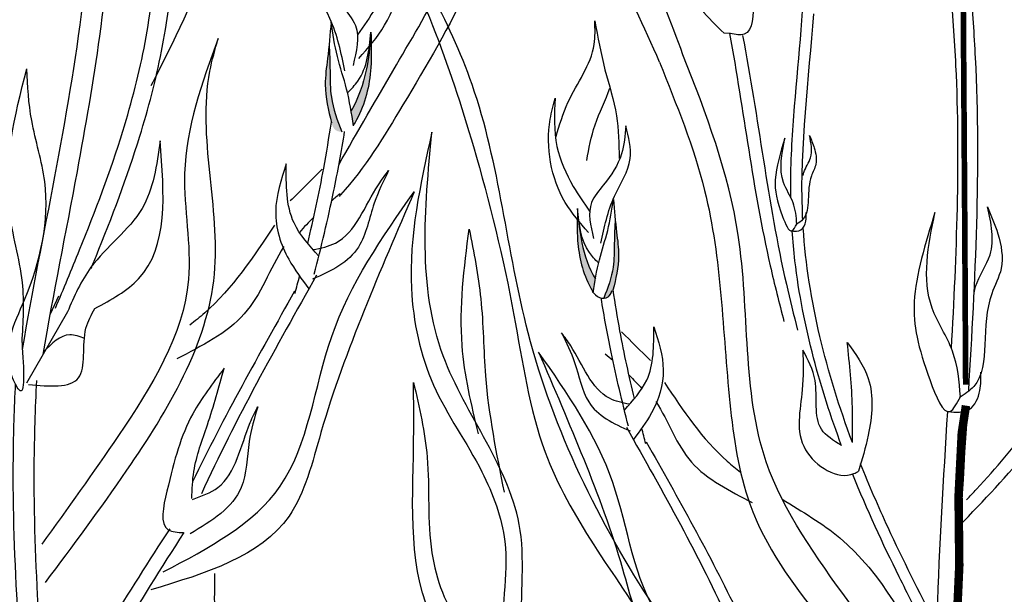
# Model space of a CAD drawing. Units: inches. Extents: x 20 to 119, y 20 to 163.
# Drawn here: x 39 to 43, y 87 to 89 of the extents above; entities that cross this region are included whole.
import ezdxf

# ---------------------------------------------------------------- set-up
doc = ezdxf.new("R2010")
doc.units = ezdxf.units.IN
doc.header["$MEASUREMENT"] = 0
doc.layers.add('Z_Pflanzebene', color=7, linetype='Continuous')
doc.layers.add('Z_Pflanzen', color=7, linetype='Continuous')

# ---------------------------------------------------------------- blocks, each defined once
blk = doc.blocks.new('Z_Staude3_')
at = {"layer": 'Z_Pflanzebene', "linetype": 'Continuous', "lineweight": 30, "true_color": 0x44a009}
h = blk.add_hatch(color=74, dxfattribs=at)
edge = h.paths.add_edge_path()
edge.add_spline(control_points=[(6.7113, 2.5284), (6.6998, 2.5763), (6.6807, 2.6571), (6.6992, 2.7858), (6.7061, 2.8653), (6.7101, 2.9118)], knot_values=[0, 0, 0, 0, 0.863534, 1.453728, 2.280763, 2.280763, 2.280763, 2.280763], degree=3, periodic=0)
edge.add_spline(control_points=[(6.7027, 2.8297), (6.7043, 2.7948), (6.707, 2.7264), (6.706, 2.6109), (6.7339, 2.5358), (6.7508, 2.4923)], knot_values=[0.205833, 0.205833, 0.205833, 0.205833, 0.827034, 1.417228, 2.233443, 2.233443, 2.233443, 2.233443], degree=3, periodic=0)
edge.add_spline(control_points=[(6.7508, 2.4923), (6.742, 2.4921), (6.7221, 2.4969), (6.7155, 2.5156), (6.7119, 2.526)], knot_values=[0.309141, 0.309141, 0.309141, 0.309141, 0.454707, 0.636542, 0.636542, 0.636542, 0.636542], degree=3, periodic=0)
edge.add_spline(control_points=[(6.7119, 2.526), (6.7117, 2.5268), (6.7115, 2.5276), (6.7113, 2.5284)], knot_values=[2.280763, 2.280763, 2.280763, 2.280763, 2.295106, 2.295106, 2.295106, 2.295106], degree=3, periodic=0)
h = blk.add_hatch(color=74, dxfattribs=at)
edge = h.paths.add_edge_path()
edge.add_spline(control_points=[(6.7869, 2.5725), (6.8147, 2.6202), (6.8481, 2.7175), (6.8584, 2.8164), (6.8629, 2.8607)], knot_values=[0.008124, 0.008124, 0.008124, 0.008124, 0.982703, 1.772953, 1.772953, 1.772953, 1.772953], degree=3, periodic=0)
edge.add_spline(control_points=[(6.8629, 2.8607), (6.8642, 2.82), (6.8668, 2.71), (6.8393, 2.5905), (6.7999, 2.5243), (6.796, 2.5178)], knot_values=[0.050754, 0.050754, 0.050754, 0.050754, 0.53721, 1.363749, 1.454423, 1.454423, 1.454423, 1.454423], degree=3, periodic=0)
edge.add_spline(control_points=[(6.796, 2.5178), (6.7959, 2.5177), (6.7958, 2.5176), (6.7957, 2.5175)], knot_values=[0, 0, 0, 0, 0.001811, 0.001811, 0.001811, 0.001811], degree=3, periodic=0)
edge.add_spline(control_points=[(6.7957, 2.5175), (6.7929, 2.5358), (6.79, 2.5542), (6.7869, 2.5725)], knot_values=[0.007565, 0.007565, 0.007565, 0.007565, 0.228859, 0.228859, 0.228859, 0.228859], degree=3, periodic=0)
h = blk.add_hatch(color=74, dxfattribs=at)
edge = h.paths.add_edge_path()
edge.add_spline(control_points=[(7.7899, 1.8878), (7.8003, 1.931), (7.8175, 2.0037), (7.8008, 2.1195), (7.7946, 2.1911), (7.791, 2.2329)], knot_values=[0, 0, 0, 0, 0.863534, 1.453728, 2.280763, 2.280763, 2.280763, 2.280763], degree=3, periodic=0)
edge.add_spline(control_points=[(7.7977, 2.159), (7.7962, 2.1276), (7.7938, 2.0661), (7.7947, 1.9621), (7.7696, 1.8945), (7.7544, 1.8554)], knot_values=[0.205833, 0.205833, 0.205833, 0.205833, 0.827034, 1.417228, 2.233443, 2.233443, 2.233443, 2.233443], degree=3, periodic=0)
edge.add_spline(control_points=[(7.7544, 1.8554), (7.7623, 1.8551), (7.7802, 1.8595), (7.7861, 1.8763), (7.7894, 1.8857)], knot_values=[0.309141, 0.309141, 0.309141, 0.309141, 0.454707, 0.636542, 0.636542, 0.636542, 0.636542], degree=3, periodic=0)
edge.add_spline(control_points=[(7.7894, 1.8857), (7.7896, 1.8864), (7.7898, 1.8871), (7.7899, 1.8878)], knot_values=[2.280763, 2.280763, 2.280763, 2.280763, 2.295106, 2.295106, 2.295106, 2.295106], degree=3, periodic=0)
h = blk.add_hatch(color=74, dxfattribs=at)
edge = h.paths.add_edge_path()
edge.add_spline(control_points=[(7.7219, 1.9276), (7.6969, 1.9705), (7.6668, 2.058), (7.6576, 2.1471), (7.6535, 2.1869)], knot_values=[0.008124, 0.008124, 0.008124, 0.008124, 0.982703, 1.772953, 1.772953, 1.772953, 1.772953], degree=3, periodic=0)
edge.add_spline(control_points=[(7.6535, 2.1869), (7.6523, 2.1503), (7.65, 2.0513), (7.6748, 1.9437), (7.7102, 1.8842), (7.7137, 1.8783)], knot_values=[0.050754, 0.050754, 0.050754, 0.050754, 0.53721, 1.363749, 1.454423, 1.454423, 1.454423, 1.454423], degree=3, periodic=0)
edge.add_spline(control_points=[(7.7137, 1.8783), (7.7138, 1.8782), (7.7139, 1.8781), (7.714, 1.878)], knot_values=[0, 0, 0, 0, 0.001811, 0.001811, 0.001811, 0.001811], degree=3, periodic=0)
edge.add_spline(control_points=[(7.714, 1.878), (7.7165, 1.8945), (7.7191, 1.9111), (7.7219, 1.9276)], knot_values=[0.007565, 0.007565, 0.007565, 0.007565, 0.228859, 0.228859, 0.228859, 0.228859], degree=3, periodic=0)
at = {"layer": 'Z_Pflanzebene', "color": 74, "linetype": 'Continuous', "lineweight": 30, "true_color": 0x44a009}
for p, q in [((8.2388, 2.8678), (8.2153, 2.8691)), ((5.667, 1.863), (5.6352, 1.7946)), ((5.7007, 1.8025), (5.5439, 1.5294))]:
    blk.add_line(p, q, dxfattribs=at)
for points, const_width in [([(9.1397, 1.5238), (9.136, 2.16), (9.1301, 3.0431), (9.1293, 3.2425), (9.0875, 3.5728), (9.0373, 3.9319), (9.0258, 4.3387), (9.0134, 4.7789), (9.0058, 5.286)], 0.0216), ([(9.0778, -0.0282), (9.0977, 0.442), (9.1152, 0.8314), (9.1125, 1.0969), (9.1247, 1.3392), (9.1407, 1.444)], 0.0324)]:
    blk.add_lwpolyline(points, dxfattribs=dict(at, const_width=const_width))
for points in [[(6.022, 2.6688), (6.2573, 3.1853), (6.5171, 4.1218), (6.9283, 5.0925)], [(6.7395, 2.3656), (6.9601, 2.748), (7.2752, 3.4409), (7.2769, 4.0635), (7.3773, 4.8986), (7.3969, 4.9433)], [(7.3969, 4.9433), (7.3505, 4.5587), (7.3587, 3.9584), (7.3783, 3.5747), (7.2378, 3.056), (6.9855, 2.5956), (6.7467, 2.2511), (6.7406, 2.2444)], [(7.9678, 2.7582), (7.7661, 3.1513), (7.5709, 3.4441), (7.5112, 3.7197)], [(8.0571, 2.7871), (7.8917, 3.145), (7.5468, 3.5921), (7.5112, 3.7197)], [(8.2268, 3.4514), (8.2974, 3.2747), (8.3258, 2.9944), (8.2922, 2.8661), (8.2388, 2.8678)], [(6.9582, 3.3434), (6.9501, 3.1379), (6.8806, 2.9679), (6.8115, 2.8627)], [(6.8164, 2.7722), (6.9153, 2.8998), (6.979, 3.253), (6.9582, 3.3434)], [(6.7629, 2.726), (6.7056, 2.926), (6.6385, 3.0856), (6.6579, 3.2251)], [(6.6579, 3.2251), (6.6758, 3.1056), (6.7515, 2.9745), (6.8032, 2.8988), (6.7943, 2.7465)], [(6.7101, 2.9118), (6.6965, 2.7723), (6.688, 2.6727), (6.7119, 2.526)], [(6.796, 2.5156), (6.7697, 2.6557), (6.7343, 2.7805), (6.7101, 2.9118)], [(7.5714, 2.4732), (7.6171, 2.6049), (7.7176, 2.8267), (7.7195, 2.917)], [(7.7195, 2.917), (7.7588, 2.7299), (7.8024, 2.5539), (7.8129, 2.3905)], [(6.7739, 2.6423), (6.8125, 2.686), (6.8625, 2.8735)], [(6.8625, 2.8735), (6.8622, 2.7383), (6.8075, 2.5375), (6.796, 2.5178)], [(6.2779, 2.8497), (6.1494, 2.3326), (6.1641, 1.927), (5.8965, 1.33), (5.6027, 0.914)], [(5.6169, 0.7669), (5.9285, 1.1968), (6.2635, 1.947), (6.2463, 2.7244), (6.2779, 2.8497)], [(7.6953, 2.1073), (7.6064, 2.2221), (7.5491, 2.54), (7.5677, 2.6213)], [(7.5677, 2.6213), (7.575, 2.4364), (7.6376, 2.2834), (7.6998, 2.1887)], [(7.0959, 2.4909), (7.0178, 1.8928), (7.1029, 1.5218), (7.2876, 1.1906), (7.3749, 0.9246), (7.3623, 0.5214), (7.5772, 0.0199), (7.6745, -0.0453)], [(7.6232, 0.0733), (7.4447, 0.5574), (7.4343, 0.9665), (7.1396, 1.6344), (7.0959, 2.4909)], [(7.838, 2.5149), (7.8219, 2.4073), (7.7537, 2.2894), (7.7073, 2.2212), (7.7152, 2.0842)], [(7.7435, 2.0657), (7.7951, 2.2457), (7.8555, 2.3894), (7.838, 2.5149)], [(6.0557, 2.4571), (5.9863, 2.1981), (5.7909, 1.9734), (5.7007, 1.8025)], [(5.8062, 1.8152), (5.9735, 1.9297), (6.0557, 2.4571)], [(8.4476, 2.4683), (8.4106, 2.3088), (8.4389, 2.1682), (8.4746, 2.1131), (8.4931, 2.1392)], [(8.5416, 2.4784), (8.5598, 2.4303), (8.5658, 2.3681), (8.5491, 2.3232), (8.5369, 2.232), (8.5168, 2.1574), (8.4909, 2.1377)], [(6.6758, 2.3493), (6.553, 2.2273)], [(7.0284, 2.2628), (6.8365, 1.8077), (6.6715, 1.3413), (6.5491, 1.0209), (6.0202, 0.7391)], [(6.0679, 0.8073), (6.5155, 1.1358), (6.7127, 1.7085), (7.0284, 2.2628)], [(7.7137, 1.8763), (7.7373, 2.0024), (7.7692, 2.1147), (7.791, 2.2329)], [(7.791, 2.2329), (7.8033, 2.1074), (7.8109, 2.0177), (7.7894, 1.8857)], [(7.6539, 2.1984), (7.6541, 2.0767), (7.7034, 1.8961), (7.7137, 1.8783)], [(7.7336, 1.9904), (7.6989, 2.0296), (7.6539, 2.1984)], [(9.2234, 2.2051), (9.2626, 2.102), (9.2754, 1.9687), (9.2396, 1.8725), (9.2134, 1.677), (9.1703, 1.5172), (9.1148, 1.4748)], [(8.4704, 2.1126), (8.5092, 2.1168), (8.5277, 2.1502), (8.5293, 2.1831)], [(9.0219, 2.1834), (8.9427, 1.8415), (9.0035, 1.5402), (9.08, 1.4222), (9.1195, 1.4781)], [(7.2744, 1.3356), (7.2119, 1.6744), (7.2387, 2.1201)], [(7.2387, 2.1201), (7.2833, 1.8527), (7.3012, 1.5585), (7.3725, 1.1128)], [(7.7096, 1.8812), (7.7384, 1.8578), (7.7705, 1.8602), (7.7857, 1.8834)], [(5.552, 1.525), (5.7428, 1.55), (5.7719, 1.7405), (5.8062, 1.8152)], [(5.7678, 1.7007), (5.7096, 1.7151), (5.6093, 1.6495)], [(7.8219, 1.7267), (7.9324, 1.6169)], [(7.5046, 1.6488), (7.6772, 1.2392), (7.8258, 0.8194), (7.936, 0.5311), (8.4119, 0.2774)], [(8.369, 0.3388), (7.9662, 0.6345), (7.7887, 1.1499), (7.5046, 1.6488)], [(8.6626, 1.2922), (8.5878, 1.3534), (8.563, 1.5402), (8.5159, 1.6569)], [(6.3009, 1.5874), (6.1811, 1.4132), (6.0817, 1.1163), (6.0867, 0.969), (6.145, 0.9579)], [(6.1767, 1.0886), (6.1849, 1.1922), (6.2368, 1.3707), (6.3009, 1.5874)], [(9.0709, 1.4212), (9.1541, 1.4302), (9.1937, 1.5017), (9.1971, 1.5722)], [(7.4262, 0.2725), (7.106, 0.6124), (7.0259, 1.2923), (7.0259, 1.5323)], [(7.0259, 1.5323), (7.0781, 1.2465), (7.096, 0.881), (7.2119, 0.5957), (7.3904, 0.4353)], [(6.179, 1.0851), (6.2767, 1.1307), (6.4005, 1.3789), (6.4295, 1.44)], [(6.2644, 0.8017), (6.2806, 0.5037), (6.3212, 0.3625)]]:
    blk.add_spline(points, degree=3, dxfattribs=at)
for points, knots in [([(5.655, 1.817), (5.6859, 1.8912), (5.7169, 1.9655), (5.8077, 2.1896), (5.8651, 2.3404), (5.9472, 2.6057), (5.9766, 2.7189), (6.0197, 2.9493), (6.0337, 3.066), (6.0568, 3.3445), (6.0623, 3.506), (6.076, 3.8211), (6.085, 3.974), (6.1116, 4.2805), (6.129, 4.4342), (6.1617, 4.6624), (6.1726, 4.7321), (6.1845, 4.8032)], [0, 0, 0, 0, 1.056464, 1.056464, 3.169392, 3.169392, 4.69679, 4.69679, 6.224187, 6.224187, 8.338172, 8.338172, 10.452158, 10.452158, 12.566143, 12.566143, 13.474052, 13.474052, 13.474052, 13.474052]), ([(5.7914, 1.9687), (5.7977, 1.9841), (5.804, 1.9995), (5.8712, 2.1653), (5.9294, 2.3181), (6.0108, 2.5815), (6.0393, 2.6899), (6.1044, 3.0225), (6.1187, 3.2478), (6.1337, 3.5759), (6.1375, 3.6837), (6.1486, 3.8945), (6.1556, 3.9983), (6.182, 4.3097), (6.2069, 4.5176), (6.2475, 4.7678), (6.2522, 4.7962), (6.2571, 4.8247)], [0.840598, 0.840598, 0.840598, 0.840598, 1.057552, 1.057552, 3.172655, 3.172655, 4.607201, 4.607201, 7.476292, 7.476292, 8.919555, 8.919555, 10.362819, 10.362819, 13.249345, 13.249345, 13.614174, 13.614174, 13.614174, 13.614174]), ([(8.4701, 2.2408), (8.4698, 2.2587), (8.4698, 2.2767), (8.4707, 2.3933), (8.4768, 2.4918), (8.5004, 2.7858), (8.5229, 2.9798), (8.525, 3.2563), (8.5213, 3.3417), (8.5007, 3.5114), (8.4842, 3.5965), (8.4476, 3.7571), (8.428, 3.8326), (8.4084, 3.9085)], [7.954001, 7.954001, 7.954001, 7.954001, 8.198905, 8.198905, 9.549476, 9.549476, 12.250617, 12.250617, 13.476985, 13.476985, 14.703353, 14.703353, 15.785146, 15.785146, 15.785146, 15.785146]), ([(5.5286, 1.6592), (5.6052, 2.1007), (5.7707, 2.8253), (5.8114, 3.5644), (5.8266, 3.8557)], [15.911094, 15.911094, 15.911094, 15.911094, 21.845497, 25.703415, 25.703415, 25.703415, 25.703415]), ([(5.6074, 1.64), (5.6479, 1.8722), (5.6951, 2.1054), (5.7707, 2.5122), (5.8006, 2.6847), (5.851, 3.0502), (5.8686, 3.2429), (5.8895, 3.5457), (5.8957, 3.6566), (5.9016, 3.7673)], [79.730077, 79.730077, 79.730077, 79.730077, 95.479145, 95.479145, 106.948432, 106.948432, 119.554714, 119.554714, 126.866849, 126.866849, 126.866849, 126.866849]), ([(8.0969, 0.4579), (8.0454, 0.5287), (7.7749, 0.9165), (7.4155, 1.6461), (7.3332, 2.6388), (7.0261, 3.1503), (6.8881, 3.38)], [1.298014, 1.298014, 1.298014, 1.298014, 1.844863, 4.248061, 6.276138, 7.930705, 7.930705, 7.930705, 7.930705]), ([(6.8881, 3.38), (6.9616, 3.2209), (7.1034, 2.9137), (7.2786, 2.3807), (7.4122, 1.8359), (7.506, 1.1599), (7.8335, 0.7564), (8.0004, 0.4713), (8.0298, 0.4216)], [0, 0, 0, 0, 1.094647, 2.112203, 3.494774, 4.613257, 6.295023, 6.652949, 6.652949, 6.652949, 6.652949]), ([(8.0847, 3.3474), (8.0873, 3.3066), (8.0934, 3.2127), (8.0509, 3.0302), (8.1522, 2.9289), (8.2153, 2.8691)], [0, 0, 0, 0, 0.606147, 1.39306, 2.563234, 2.563234, 2.563234, 2.563234]), ([(9.0852, 1.6626), (9.0954, 1.8427), (9.1039, 2.022), (9.1118, 2.3829), (9.1111, 2.5644), (9.0975, 2.8468), (9.09, 2.9489), (9.0809, 3.0512)], [44.45159, 44.45159, 44.45159, 44.45159, 57.013024, 57.013024, 69.835064, 69.835064, 77.061094, 77.061094, 77.061094, 77.061094]), ([(9.1512, 1.4995), (9.1769, 1.9255), (9.2034, 2.4406), (9.1665, 2.9538), (9.1588, 3.0429)], [8.118074, 8.118074, 8.118074, 8.118074, 14.039721, 15.284154, 15.284154, 15.284154, 15.284154]), ([(8.5158, 2.1564), (8.5153, 2.1674), (8.5039, 2.429), (8.5402, 2.693), (8.5579, 2.9442)], [7.55993, 7.55993, 7.55993, 7.55993, 7.71254, 11.203752, 11.203752, 11.203752, 11.203752]), ([(8.2359, 2.8679), (8.2899, 2.5723), (8.3331, 2.1996), (8.4257, 1.8375), (8.4439, 1.7666)], [4.896676, 4.896676, 4.896676, 4.896676, 9.319132, 10.394608, 10.394608, 10.394608, 10.394608]), ([(6.7027, 2.8297), (6.7043, 2.7948), (6.707, 2.7264), (6.706, 2.6109), (6.7339, 2.5358), (6.7508, 2.4923)], [0.205833, 0.205833, 0.205833, 0.205833, 0.827034, 1.417228, 2.233443, 2.233443, 2.233443, 2.233443]), ([(6.8631, 2.8621), (6.8585, 2.8173), (6.8482, 2.7179), (6.8147, 2.6202), (6.7869, 2.5725)], [0, 0, 0, 0, 0.798373, 1.772953, 1.772953, 1.772953, 1.772953]), ([(8.2856, 2.8611), (8.3467, 2.5448), (8.388, 2.1624), (8.4812, 1.7912), (8.4961, 1.7328)], [4.575463, 4.575463, 4.575463, 4.575463, 9.319132, 10.20596, 10.20596, 10.20596, 10.20596]), ([(7.9678, 2.7582), (8.0324, 2.596), (8.2034, 2.1802), (8.2103, 1.5976), (8.3213, 0.8321), (8.8001, 0.4339), (9.0226, 0.0524), (9.0671, -0.024)], [6.340639, 6.340639, 6.340639, 6.340639, 8.077482, 10.808059, 12.125057, 15.667859, 16.554033, 16.554033, 16.554033, 16.554033]), ([(9.0377, 0.2102), (8.9236, 0.3703), (8.6899, 0.698), (8.2633, 1.2801), (8.3368, 2.0627), (8.146, 2.5616), (8.0571, 2.7871)], [0, 0, 0, 0, 1.981643, 4.057619, 6.975815, 9.388375, 9.388375, 9.388375, 9.388375]), ([(5.5269, 1.686), (5.5336, 1.5822), (5.5426, 1.4437), (5.4384, 1.6479), (5.5738, 1.8945), (5.6523, 2.2326), (5.5572, 2.5211), (5.5481, 2.6667), (5.5456, 2.7329)], [0, 0, 0, 0, 0.804144, 1.072954, 2.375617, 4.402351, 5.458686, 6.332332, 6.332332, 6.332332, 6.332332]), ([(5.5269, 1.686), (5.5316, 1.7629), (5.5422, 1.9337), (5.4326, 2.2777), (5.4977, 2.5517), (5.5456, 2.7329)], [0, 0, 0, 0, 1.013366, 2.2536, 4.664106, 4.664106, 4.664106, 4.664106]), ([(7.6889, 2.3826), (7.6973, 2.4282), (7.7146, 2.5231), (7.761, 2.6126), (7.7779, 2.6598)], [0, 0, 0, 0, 0.4698789, 0.9763658, 0.9763658, 0.9763658, 0.9763658]), ([(6.6206, 2.0651), (6.6435, 2.1605), (6.677, 2.3143), (6.7023, 2.4697), (6.7113, 2.5284)], [2.793466, 2.793466, 2.793466, 2.793466, 4.530925, 5.58269, 5.58269, 5.58269, 5.58269]), ([(6.646, 1.9474), (6.6728, 2.0517), (6.698, 2.1567), (6.7358, 2.3393), (6.7496, 2.4164), (6.762, 2.4932)], [2.001059, 2.001059, 2.001059, 2.001059, 3.891378, 3.891378, 5.252465, 5.252465, 5.252465, 5.252465]), ([(8.4931, 2.1391), (8.4911, 2.167), (8.4857, 2.2233), (8.4177, 2.3203), (8.4356, 2.4091), (8.4476, 2.4683)], [0.081951, 0.081951, 0.081951, 0.081951, 0.9038, 1.749406, 3.446641, 3.446641, 3.446641, 3.446641]), ([(8.5175, 2.3246), (8.5182, 2.3285), (8.5235, 2.3525), (8.5591, 2.3979), (8.548, 2.4489), (8.5416, 2.4784)], [0.901775, 0.901775, 0.901775, 0.901775, 1.020503, 1.640167, 2.490538, 2.490538, 2.490538, 2.490538]), ([(6.5387, 2.3701), (6.5187, 2.3096), (6.4785, 2.1878), (6.5303, 2.0147), (6.5988, 1.928), (6.6249, 1.8913)], [0, 0, 0, 0, 0.827059, 1.664412, 2.260291, 2.260291, 2.260291, 2.260291]), ([(6.6634, 2.0162), (6.6273, 2.057), (6.5369, 2.1536), (6.538, 2.2899), (6.5387, 2.3701)], [1.093224, 1.093224, 1.093224, 1.093224, 1.798965, 2.80891, 2.80891, 2.80891, 2.80891]), ([(6.9306, 2.3446), (6.9104, 2.3038), (6.864, 2.2102), (6.8321, 2.0213), (6.7117, 1.9581), (6.6389, 1.9285)], [0, 0, 0, 0, 0.606147, 1.39306, 2.35827, 2.35827, 2.35827, 2.35827]), ([(6.641, 2.0415), (6.6715, 2.0468), (6.7934, 2.0733), (6.8491, 2.2354), (6.9173, 2.3267), (6.9306, 2.3446)], [0.079012, 0.079012, 0.079012, 0.079012, 0.475751, 1.699923, 1.998344, 1.998344, 1.998344, 1.998344]), ([(7.6534, 2.1882), (7.6575, 2.1479), (7.6667, 2.0584), (7.6969, 1.9705), (7.7219, 1.9276)], [0, 0, 0, 0, 0.798373, 1.772953, 1.772953, 1.772953, 1.772953]), ([(9.1719, 1.8754), (9.1733, 1.8838), (9.1848, 1.9353), (9.261, 2.0325), (9.2372, 2.1418), (9.2234, 2.2051)], [0.901775, 0.901775, 0.901775, 0.901775, 1.020503, 1.640167, 2.490538, 2.490538, 2.490538, 2.490538]), ([(7.7977, 2.159), (7.7962, 2.1276), (7.7938, 2.0661), (7.7947, 1.9621), (7.7696, 1.8945), (7.7544, 1.8554)], [0.205833, 0.205833, 0.205833, 0.205833, 0.827034, 1.417228, 2.233443, 2.233443, 2.233443, 2.233443]), ([(9.1195, 1.4778), (9.1152, 1.5377), (9.1038, 1.6583), (8.958, 1.8663), (8.9964, 2.0565), (9.0219, 2.1834)], [0.081951, 0.081951, 0.081951, 0.081951, 0.9038, 1.749406, 3.446641, 3.446641, 3.446641, 3.446641]), ([(6.4932, 2.1342), (6.4128, 2.0134), (6.3185, 1.8717), (6.189, 1.7673), (6.1693, 1.7525)], [0, 0, 0, 0, 1.286616, 1.509592, 1.509592, 1.509592, 1.509592]), ([(8.6648, 1.29), (8.6238, 1.4003), (8.5874, 1.5126), (8.5255, 1.7489), (8.5009, 1.8731), (8.4815, 2.0367), (8.4779, 2.075), (8.4753, 2.1134)], [3.524425, 3.524425, 3.524425, 3.524425, 5.124629, 5.124629, 6.848335, 6.848335, 7.373743, 7.373743, 7.373743, 7.373743]), ([(6.5291, 2.0529), (6.476, 1.9679), (6.4054, 1.7636), (6.2141, 1.6732), (6.1197, 1.6227)], [0.925215, 0.925215, 0.925215, 0.925215, 1.822957, 2.757895, 2.757895, 2.757895, 2.757895]), ([(9.1147, 0.9839), (9.3026, 1.1776), (9.606, 1.4903), (9.6046, 1.9031), (9.6, 2.0633)], [0, 0, 0, 0, 3.539773, 5.71542, 5.71542, 5.71542, 5.71542]), ([(7.8716, 1.4709), (7.851, 1.5567), (7.8208, 1.6951), (7.798, 1.835), (7.7899, 1.8878)], [2.793466, 2.793466, 2.793466, 2.793466, 4.530925, 5.58269, 5.58269, 5.58269, 5.58269]), ([(7.8488, 1.3649), (7.8246, 1.4588), (7.8019, 1.5534), (7.7679, 1.7177), (7.7555, 1.787), (7.7443, 1.8562)], [2.001059, 2.001059, 2.001059, 2.001059, 3.891378, 3.891378, 5.252465, 5.252465, 5.252465, 5.252465]), ([(7.8331, 1.4269), (7.8656, 1.4636), (7.9469, 1.5505), (7.9459, 1.6731), (7.9453, 1.7453)], [1.093224, 1.093224, 1.093224, 1.093224, 1.798965, 2.80891, 2.80891, 2.80891, 2.80891]), ([(7.9453, 1.7453), (7.9633, 1.6909), (7.9994, 1.5813), (7.9529, 1.4255), (7.8912, 1.3475), (7.8677, 1.3144)], [0, 0, 0, 0, 0.827059, 1.664412, 2.260291, 2.260291, 2.260291, 2.260291]), ([(7.5926, 1.7224), (7.6107, 1.6857), (7.6525, 1.6014), (7.6812, 1.4315), (7.7896, 1.3746), (7.8551, 1.3479)], [0, 0, 0, 0, 0.606147, 1.39306, 2.35827, 2.35827, 2.35827, 2.35827]), ([(7.8532, 1.4496), (7.8257, 1.4544), (7.7161, 1.4782), (7.6659, 1.6241), (7.6046, 1.7063), (7.5926, 1.7224)], [0.079012, 0.079012, 0.079012, 0.079012, 0.475751, 1.699923, 1.998344, 1.998344, 1.998344, 1.998344]), ([(8.6863, 1.686), (8.7184, 1.6418), (8.7941, 1.5375), (8.7772, 1.3525), (8.743, 1.2386), (8.7293, 1.1937)], [0, 0, 0, 0, 0.740821, 1.746188, 2.404908, 2.404908, 2.404908, 2.404908]), ([(8.7058, 1.3035), (8.7068, 1.3483), (8.7084, 1.4761), (8.695, 1.6033), (8.6863, 1.686)], [0.205818, 0.205818, 0.205818, 0.205818, 0.82812, 1.982354, 1.982354, 1.982354, 1.982354]), ([(9.1428, 1.0834), (9.1557, 1.0969), (9.1685, 1.1104), (9.2572, 1.2053), (9.3277, 1.2869), (9.4294, 1.4377), (9.4656, 1.506), (9.5004, 1.609), (9.5088, 1.6423), (9.5151, 1.6766)], [0.49892, 0.49892, 0.49892, 0.49892, 0.747496, 0.747496, 2.242488, 2.242488, 3.437326, 3.437326, 3.981285, 3.981285, 3.981285, 3.981285]), ([(8.5159, 1.6569), (8.5173, 1.6066), (8.521, 1.4803), (8.4665, 1.2727), (8.6588, 1.1517), (8.7236, 1.19), (8.7293, 1.1937)], [0, 0, 0, 0, 0.705522, 1.771792, 2.728458, 2.821349, 2.821349, 2.821349, 2.821349]), ([(5.5615, 0.0452), (5.5224, 0.4457), (5.4821, 0.9397), (5.4978, 1.4343), (5.5022, 1.528)], [8.720069, 8.720069, 8.720069, 8.720069, 14.039721, 15.284154, 15.284154, 15.284154, 15.284154]), ([(5.6374, 0.083), (5.6192, 0.2715), (5.6027, 0.4593), (5.5792, 0.8377), (5.5724, 1.0281), (5.5747, 1.325), (5.5783, 1.4323), (5.5836, 1.54)], [44.45159, 44.45159, 44.45159, 44.45159, 57.013024, 57.013024, 69.835064, 69.835064, 77.061094, 77.061094, 77.061094, 77.061094]), ([(7.9862, 1.5331), (8.0585, 1.4244), (8.1434, 1.2968), (8.26, 1.2029), (8.2777, 1.1896)], [0, 0, 0, 0, 1.286616, 1.509592, 1.509592, 1.509592, 1.509592]), ([(6.4295, 1.44), (6.4166, 1.3963), (6.3871, 1.2961), (6.3884, 1.0879), (6.2539, 1.0029), (6.1708, 0.9535)], [0, 0, 0, 0, 0.606147, 1.39306, 2.563234, 2.563234, 2.563234, 2.563234]), ([(7.9539, 1.4599), (8.0017, 1.3834), (8.0652, 1.1995), (8.2375, 1.1182), (8.3224, 1.0727)], [0.925215, 0.925215, 0.925215, 0.925215, 1.822957, 2.757895, 2.757895, 2.757895, 2.757895]), ([(9.0266, -0.0095), (9.0244, 0.2091), (9.0243, 0.4286), (9.0391, 0.9072), (9.0553, 1.1648), (9.0709, 1.4212)], [5.880288, 5.880288, 5.880288, 5.880288, 21.023717, 21.023717, 38.846611, 38.846611, 38.846611, 38.846611]), ([(9.103, -0.0453), (9.1007, 0.162), (9.0986, 0.6523), (9.1295, 1.1431), (9.1467, 1.4262)], [0.960213, 0.960213, 0.960213, 0.960213, 3.843713, 7.778125, 7.778125, 7.778125, 7.778125]), ([(9.0231, 0.611), (8.9615, 0.7319), (8.8602, 0.9309), (8.7703, 1.1385), (8.7376, 1.221)], [0, 0, 0, 0, 1.891539, 3.111833, 3.111833, 3.111833, 3.111833])]:
    blk.add_open_spline(points, degree=3, knots=knots, dxfattribs=at)
for points in [[(6.745, 2.2561), (6.7342, 2.2468), (6.7234, 2.2374), (6.7126, 2.228)], [(6.6437, 2.1649), (6.6246, 2.1463), (6.6062, 2.1272), (6.5889, 2.1071)], [(8.7058, 1.3035), (8.6068, 1.5693), (8.5359, 1.8456), (8.5177, 2.1252)], [(6.6547, 1.9436), (6.4997, 1.6682), (6.3446, 1.3928), (6.2137, 1.1061)], [(6.5721, 1.8732), (6.578, 1.8955), (6.5838, 1.9178), (6.5895, 1.9401)], [(6.5704, 1.8817), (6.435, 1.6412), (6.2996, 1.4007), (6.1802, 1.1526)], [(7.7596, 1.6428), (7.7694, 1.6344), (7.7791, 1.6259), (7.7888, 1.6175)], [(7.8508, 1.5607), (7.868, 1.544), (7.8845, 1.5267), (7.9001, 1.5086)], [(7.8408, 1.3616), (7.9804, 1.1137), (8.12, 0.8658), (8.2378, 0.6078)], [(7.9152, 1.2982), (7.9099, 1.3183), (7.9047, 1.3383), (7.8995, 1.3584)], [(7.9167, 1.3058), (8.0386, 1.0893), (8.1605, 0.8729), (8.2679, 0.6497)], [(6.0926, 0.9723), (5.9306, 0.7291), (5.7849, 0.4743), (5.6235, 0.2305)], [(6.1464, 0.958), (5.9722, 0.6904), (5.8143, 0.4114), (5.631, 0.15)]]:
    blk.add_open_spline(points, degree=3, dxfattribs=at)
at = {"layer": 'Z_Pflanzebene', "color": 74, "lineweight": 30, "true_color": 0x44a009}
for points, knots in [([(8.9847, 0.5914), (8.9513, 0.6569), (8.9179, 0.7226), (8.8221, 0.9161), (8.7616, 1.0463), (8.7075, 1.18)], [0, 0, 0, 0, 1.024926, 1.024926, 2.989415, 2.989415, 2.989415, 2.989415]), ([(8.4371, 1.0855), (8.5139, 1.0392), (8.7771, 0.884), (8.9196, 0.6059), (9.0202, 0.4095)], [2.141727, 2.141727, 2.141727, 2.141727, 3.029656, 5.166126, 5.166126, 5.166126, 5.166126])]:
    blk.add_open_spline(points, degree=3, knots=knots, dxfattribs=at)
blk = doc.blocks.new('Z_Intensivbegrünung2_')
at = {"layer": 'Z_Pflanzen', "color": 74, "true_color": 0x44a009}
blk.add_blockref('Z_Staude3_', (0.2059, 0.1598), dxfattribs=at)

msp = doc.modelspace()

# ---------------------------------------------------------------- block references
at = {"layer": 'Z_Pflanzen', "color": 74, "true_color": 0x44a009}
msp.add_blockref('Z_Intensivbegrünung2_', (33.6924, 86.289), dxfattribs=at)

doc.saveas('drawing.dxf')
